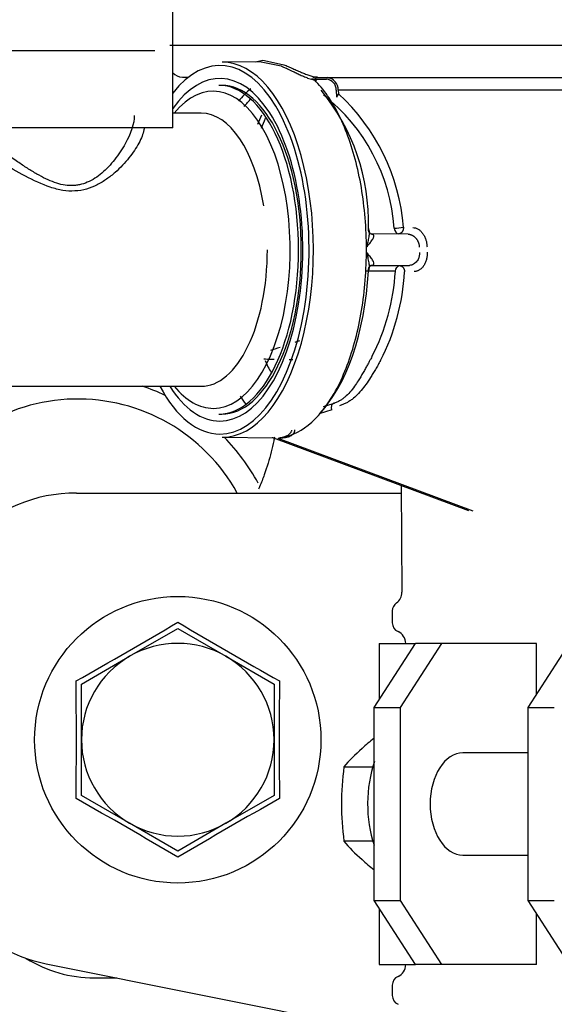
# Model space of a CAD drawing. Units: inches. Extents: x 0 to 17, y 0 to 11.
# Drawn here: x 12.3 to 12.4, y 6.6 to 6.8 of the extents above; entities that cross this region are included whole.
import ezdxf

# ---------------------------------------------------------------- set-up
doc = ezdxf.new("R2010")
doc.units = ezdxf.units.IN
doc.header["$MEASUREMENT"] = 0
for name, color, linetype in [('29DV', 7, 'Continuous'), ('5168', 7, 'Continuous'), ('Default', 7, 'Continuous')]:
    doc.layers.add(name, color=color, linetype=linetype)

# ---------------------------------------------------------------- blocks, each defined once
blk = doc.blocks.new('SE')
at = {"layer": '29DV', "color": 7, "linetype": 'Continuous'}
for p, q in [((12.28866251679598, 6.765007892172615), (12.28866251679598, 6.836503696258393)), ((12.21775804039541, 6.779653561463729), (12.28525787633137, 6.779653561463729)), ((12.58098202291405, 6.780614409299353), (12.28807938175622, 6.780614409299352)), ((12.30540229501579, 6.777504832988615), (12.2980472273638, 6.777431064785439)), ((12.30435160429409, 6.777494295007145), (12.30575356044074, 6.777812946013414)), ((12.3054902428595, 6.777505293214031), (12.30924204237417, 6.776734216634507)), ((12.3057535605773, 6.777812946013415), (12.30952901583951, 6.777032804144079)), ((12.29047772627594, 6.77459223108015), (12.29161756250187, 6.774572335164819)), ((12.31512435774894, 6.774252972157822), (12.31788481559506, 6.774208242227528)), ((12.31594533608029, 6.774554899284171), (12.31803695712184, 6.774513315048544)), ((12.29795743873666, 6.773032478975679), (12.29742850515818, 6.773032478975679)), ((12.31972651145087, 6.772147279775145), (12.31981130483929, 6.770829763418754)), ((12.32012738504392, 6.772155851326822), (12.32014805152831, 6.771458170308702)), ((12.29405986347309, 6.767753955164492), (12.28866251679598, 6.767753955164492)), ((12.28866251679598, 6.765007892172615), (12.22763889474874, 6.765007892172615)), ((12.32633363562891, 6.744822662192929), (12.32644191501464, 6.744818637448536)), ((12.33340233003551, 6.744783087457404), (12.32644191501465, 6.744818637448536)), ((12.32610746263741, 6.738806946402569), (12.33179965467441, 6.738806622795295)), ((12.32644191487513, 6.73881937799122), (12.32632997126927, 6.738815217047732)), ((12.32644279133723, 6.738819382477797), (12.33366308838784, 6.738856259804128)), ((12.33097266740895, 6.737748368178904), (12.325279815407, 6.737738563095793)), ((12.23546805455055, 6.715883876424335), (12.29405986347309, 6.715883876424335)), ((12.31728885770339, 6.712037285164906), (12.31914242550335, 6.712610398060141)), ((12.31914239985941, 6.712610482168253), (12.3194309491891, 6.712654519870684)), ((12.29742850515818, 6.710605352613149), (12.29795743873666, 6.710605352613149)), ((12.318906568194, 6.711443082652267), (12.31646060304221, 6.710686856297645)), ((12.2980472273638, 6.70620676680339), (12.30772949640989, 6.706109657759123)), ((12.30771531992152, 6.706112235251616), (12.30801561337643, 6.706107210295763)), ((12.30771565653711, 6.706112316878916), (12.30802737535571, 6.706052424877449)), ((12.30781909455327, 6.706092442846791), (12.34487667136611, 6.692279546726583)), ((12.3086190731692, 6.706052424511798), (12.34567494899272, 6.69224016242087)), ((12.33204569509, 6.697062183846053), (12.33222377552242, 6.676771961244071)), ((12.27033569397361, 6.695620708511938), (12.33205834643227, 6.69562070851191)), ((12.33038293806808, 6.673237902366085), (12.33038293806808, 6.670970138381644)), ((12.28045548396195, 6.66460896885578), (12.28960902727088, 6.669893769549232)), ((12.28960902727088, 6.669893769549232), (12.29876257033147, 6.664608968999162)), ((12.32693216485059, 6.654856928984414), (12.33477721048061, 6.667061653393864)), ((12.32791758373737, 6.667061653393864), (12.33477721048063, 6.667061653393864)), ((12.32791758373737, 6.667061653393864), (12.32791758373737, 6.65638996862601)), ((12.33975107069948, 6.667061653393863), (12.33190602506946, 6.654856928984414)), ((12.33975107069948, 6.667061653393863), (12.33477721048062, 6.667061653393863)), ((12.35439674849773, 6.667061653393863), (12.33975107069948, 6.667061653393863)), ((12.35782318421268, 6.667061653393864), (12.35439674849773, 6.667061653393864)), ((12.35621436448495, 6.654856928984408), (12.36405941011499, 6.667061653393863)), ((12.35782318421268, 6.657359808167953), (12.35782318421268, 6.667061653393864)), ((12.27130194065671, 6.65932416816446), (12.28045548396195, 6.66460896885578)), ((12.29876257033147, 6.664608968999162), (12.30791611388506, 6.659324168164462)), ((12.27130194065671, 6.648754566779691), (12.27130194065671, 6.65932416816446)), ((12.30791611388506, 6.659324168164462), (12.30791611388506, 6.648754566779692)), ((12.32693216485059, 6.618242755756068), (12.3269321648506, 6.654856928984414)), ((12.32693216485059, 6.654856928984414), (12.33190602506946, 6.654856928984415)), ((12.33190602506946, 6.654856928984414), (12.33190602506946, 6.618242755756066)), ((12.35621436448495, 6.618242755756072), (12.35621436448495, 6.654856928984408)), ((12.35621436448495, 6.654856928984408), (12.36118822470383, 6.654856928984414)), ((12.27130194065671, 6.63818496539492), (12.27130194065671, 6.64875456677969)), ((12.30791611388506, 6.648754566779691), (12.30791611388506, 6.638184965394922)), ((12.35621436448496, 6.646264803000162), (12.34381977008314, 6.646264803000162)), ((12.32119471120283, 6.643596243293412), (12.32668260347021, 6.643596243293397)), ((12.28045548415754, 6.632900164590679), (12.27130194065671, 6.63818496539492)), ((12.30791611388506, 6.638184965394922), (12.29876257078056, 6.632900164819501)), ((12.28960902727088, 6.627615364010151), (12.28045548415754, 6.632900164590679)), ((12.29876257078056, 6.632900164819501), (12.28960902727088, 6.627615364010151)), ((12.32668260347025, 6.629503441446935), (12.32119471120286, 6.629503441446934)), ((12.34381977008314, 6.62683488174032), (12.35621436448495, 6.62683488174032)), ((12.33477721048062, 6.606038031346619), (12.32693216485059, 6.618242755756068)), ((12.32693216485059, 6.618242755756068), (12.33190602506946, 6.618242755756066)), ((12.32791758373737, 6.616709716114469), (12.32791758373737, 6.606038031346619)), ((12.33190602506946, 6.618242755756066), (12.33975107069949, 6.606038031346618)), ((12.36405941011499, 6.606038031346619), (12.35621436448495, 6.618242755756069)), ((12.35621436448495, 6.618242755756072), (12.36118822470383, 6.618242755756066)), ((12.35782318421268, 6.606038031346619), (12.35782318421268, 6.615739876572521)), ((12.26459118985775, 6.606210554217005), (12.330517800399, 6.593025232108779)), ((12.32791758373737, 6.606038031346619), (12.33477721048062, 6.606038031346619)), ((12.33975107069949, 6.606038031346619), (12.33477721048062, 6.606038031346619)), ((12.35439674849773, 6.606038031346619), (12.33975107069949, 6.606038031346619)), ((12.35782318421268, 6.606038031346619), (12.35439674849773, 6.606038031346619)), ((12.2737428855386, 6.60352514586484), (12.27801823161872, 6.60352514586484)), ((12.33038293806808, 6.602129546358793), (12.33038293806808, 6.600182376431809))]:
    blk.add_line(p, q, dxfattribs=at)
blk.add_circle((12.28960902727088, 6.648754566779691), 0.02721653543307087, dxfattribs=at)
for centre, radius, start, end in [((12.29052032663811, 6.777032804194311), 0.002440944881889495, 220.4384901561279, 268.9999999999663), ((12.31717041787303, 6.774030682335919), 0.001571710918555879, 168.5191880173536, 178.6397866085133), ((12.31590287115651, 6.77514351146505), 0.001117582063593563, 254.2305937847089, 270.9275896108808), ((12.31633466281212, 6.777810376467685), 0.003228928546064479, 258.8577064448652, 265.3161587737168), ((12.31608292307028, 6.774297532164017), 0.0002949402933883597, 92.31745667850855, 182.0144962916359), ((12.31771233820557, 6.772200754990287), 0.002014882989341164, 358.4791851649541, 85.08937470879782), ((12.31802754167809, 6.77258549246553), 0.001908166864926531, 65.15183186374797, 91.93772872462056), ((12.31781766326772, 6.772212016536996), 0.002310725513924073, 358.6075508209366, 84.55461801122951), ((12.28618629968191, 6.746940328082241), 0.03968164742916162, 358.4637802156628, 39.41339560853947), ((12.29553796223955, 6.743427492619649), 0.03530838454266812, 3.999271273022646, 51.97164518528852), ((12.31829432464751, 6.772031388321189), 0.001940695936550227, 321.601686155068, 342.8209452335479), ((12.29401518498949, 6.743037532373499), 0.03860933259543253, 4.540876344588224, 47.40095816811352), ((12.34382544085202, 6.750528345757246), 0.04094232405436213, 156.6789221748413, 159.4967728728049), ((12.33003375825235, 6.75963190901289), 0.01376107256100941, 273.0267320144821, 280.3383359301678), ((12.2905717565835, 6.740126299706997), 0.0404708223977129, 332.6605866959131, 356.6315519105734), ((12.29051662862698, 6.739995143003847), 0.04226529283727485, 332.9623349883273, 356.7906514426913), ((12.31913023087201, 6.725654710471925), 0.01377086742143342, 200.7200040774014, 211.3720915478152), ((12.31426852080447, 6.721998570804095), 0.01508752414379414, 211.8751420301334, 218.9608733845268), ((12.30750086753884, 6.704901104957804), 0.001228635430033146, 68.84010726567547, 88.52217068062824), ((12.27033569397359, 6.666329369929298), 0.02929133858264034, 89.99999999995832, 180), ((12.32978292464785, 6.676750538720142), 0.002440944881889926, 304.682988603052, 0.502852798552849), ((12.3322136467295, 6.673237902366085), 0.001830708661417314, 124.68298860306, 180), ((11.80458091877561, 7.488847893792503), 0.9507839193072214, 299.3271807933873, 300.6728192066149), ((12.77463713576602, 7.488847893792252), 0.9507839193069332, 239.3271807933848, 240.6728192066126), ((12.3322136467295, 6.670970138381644), 0.001830708661417392, 180, 246.2031338896727), ((12.33049005481308, 6.667061653393864), 0.002440944881889662, 0, 66.20313388970526), ((12.28960902727088, 6.648754566779691), 0.01830708661417231, 60.000000890808, 120.0000000066706), ((12.28960902727088, 6.648754566779691), 0.01830708661417338, 120.0000000066802, 180), ((12.28960902727088, 6.648754566779691), 0.01830708661417307, 0, 60.000000890808), ((11.31954182421162, 6.648754566779691), 0.9507949046185148, 359.3271885673742, 0.6728114326256952), ((13.2596762303292, 6.648754566779715), 0.9507949046175678, 179.3271885673751, 180.6728114326277), ((12.28960902727088, 6.648754566779691), 0.01830708661417336, 180, 240.0000007001489), ((12.28960902727088, 6.648754566779691), 0.01830708661417284, 300.0000007321389, 0), ((11.80458091877598, 5.808661239767541), 0.9507839193064613, 59.32718079338446, 60.67281920661301), ((12.77463713576362, 5.808661239771269), 0.950783919302153, 119.3271807933836, 120.6728192066183), ((12.27033569397359, 6.634933074796274), 0.02929133858267611, 180, 258.6900675260152), ((12.28960902727088, 6.648754566779691), 0.01830708661417283, 240.0000007001537, 300.0000007321389), ((12.2737428855386, 6.627934594683738), 0.02440944881889766, 237.9956718365805, 270), ((12.33049005481308, 6.606038031346572), 0.002440944881890037, 293.7968661102947, 0), ((12.3322136467295, 6.602129546358793), 0.0018307086614174, 113.7968661103273, 180), ((12.3322136467295, 6.600182376431809), 0.001830708661417392, 180, 246.1911571123728)]:
    blk.add_arc(centre, radius, start, end, dxfattribs=at)
for centre, major_axis, ratio, start_param, end_param in [((12.29760213484848, 6.741818915794414), (5.419986419429897e-16, -0.03500235723853119), 0.4848096202463062, 0, 3.696430726536883), ((12.29813117784181, 6.741818915794414), (5.419986419429897e-16, -0.03561256998234757), 0.4848096202463082, 0, 3.146455049755704), ((12.29760213484848, 6.741818915794414), (5.419986419429898e-16, -0.03254552410948473), 0.4848096202463018, 0, 3.743934546001118), ((12.29636690350798, 6.741818915794414), (5.419986419429898e-16, -0.03012066484903348), 0.4848096202463087, 0, 3.675081533109576), ((12.29742850515818, 6.741818915794414), (0, -0.03121356318126542), 0.4848096202463084, 0, 3.141592653589793), ((12.29795743873666, 6.741818915794414), (0, 0.03121356318126542), 0.4848096202463084, 3.141592653589793, 6.283185307179586), ((12.29405986347309, 6.741818915794414), (-5.419986419429898e-16, 0.02593503937007873), 0.4848096202463067, 5.039053922492972, 6.283185307179543), ((12.33160278700132, 6.746051651298099), (7.372089161350459e-08, -0.001220472438718488), 0.6963736733996715, 4.84516009995995, 6.264991614147691), ((12.29405986347309, 6.741818915794414), (-5.419986419429898e-16, 0.02593503937007873), 0.4848096202463067, 3.14159265358975, 4.712388980384679), ((12.30923697994565, 6.74181900772528), (5.419986419429898e-16, -0.03451403162130871), 0.484809620246306, 0.4507659578952445, 1.452962967347061), ((12.29760213484848, 6.741818915794414), (5.419986419429897e-16, -0.03500235723853119), 0.4848096202463062, 5.546874672961609, 6.283185307179554), ((12.29760213484848, 6.741818915794414), (5.419986419429898e-16, -0.03254552410948473), 0.4848096202463018, 5.634510323351645, 6.283185307179586), ((12.29636690350798, 6.741818915794414), (5.419986419429898e-16, -0.03012066484903348), 0.4848096202463087, 5.749696427659845, 6.283185307179549), ((12.29813117784181, 6.741818915794414), (5.419986419429897e-16, -0.03561256998234757), 0.4848096202463082, 6.278322911013675, 6.283185307179586), ((12.35534683559852, 6.647119443755027), (-0.03758159988115604, -0.01394704280631512), 0.3830222215595081, -0.8661153001490174, -0.7696084846492894), ((12.35534683559841, 6.647119443754991), (-0.03758159988105143, -0.01394704280629723), 0.3830222215601936, -0.769608484651112, -0.5929087321176256), ((12.33660206314901, 6.636549842370241), (-5.419986419429898e-16, -0.01696456692913389), 0.6427876096865642, 4.215175343198464, 5.19287300398774), ((12.34381977008314, 6.636549842370241), (0, -0.00971496062992122), 0.6427876096865666, 3.141592653589793, 6.283185307179586), ((12.35142431278392, 6.63654984237021), (-6.558183567510176e-14, 0.04008611546026334), 0.766044443123025, 1.394096667133222, 1.570796324616166), ((12.35142431278381, 6.636549842370254), (1.734395654217567e-14, 0.04008611546021755), 0.7660444431208627, 1.570796324618858, 1.747495986458825), ((12.35534683559886, 6.625980240985338), (-0.03758159988151537, 0.01394704280636742), 0.3830222215589127, 0.5929087321157267, 0.7696084810193202), ((12.35534683559907, 6.625980240985394), (-0.03758159988173869, 0.01394704280640752), 0.3830222215587908, 0.769608481017837, 0.8661153001439044)]:
    blk.add_ellipse(centre, major_axis=major_axis, ratio=ratio, start_param=start_param, end_param=end_param, dxfattribs=at)
for points, knots in [([(12.30924205071046, 6.776734304636959), (12.30931370828426, 6.776705389388064), (12.30956800599672, 6.77660277510607), (12.3101303496048, 6.776358130585507), (12.31081236973008, 6.776036637110691), (12.31158345104227, 6.775663616299507), (12.31227327002154, 6.775327433816805), (12.31307692249387, 6.774948953039137), (12.31374893779348, 6.774652775034628), (12.31431907105839, 6.774424624612672), (12.31476257868979, 6.774270549891186), (12.31520957737668, 6.774145955157503), (12.31549007479265, 6.774089820248422), (12.31559914987987, 6.774067991565195)], [0, 0, 0, 0, 0.04496589173039493, 0.1595745325723438, 0.3433179982440698, 0.4375300388581821, 0.5691668718177841, 0.686224334466471, 0.803439904583952, 0.8484620802898233, 0.9067191755770545, 0.9637265397175347, 1, 1, 1, 1]), ([(12.30952901581755, 6.777032804156631), (12.30967431290655, 6.776979918629226), (12.3099595469657, 6.776876098471622), (12.31039443173023, 6.776704898300264), (12.3108256721478, 6.77652706623982), (12.31125519168315, 6.776342698673069), (12.3116837537272, 6.776153750481409), (12.31211234288768, 6.775962153158048), (12.31265251957586, 6.775720735489038), (12.31330196250559, 6.775437189399494), (12.31397667592198, 6.77516617434834), (12.31451018581189, 6.774974421235266), (12.31490829190543, 6.774843381191809), (12.31530233454488, 6.774724684650648), (12.31557511358061, 6.774669659534068), (12.31571068442496, 6.774642312306726)], [0, 0, 0, 0, 0.0916716483774639, 0.1799614879185705, 0.2648994065987891, 0.3465198725457464, 0.4248628765345973, 0.4999750244888698, 0.57191079655641, 0.696397659316123, 0.8056506084322411, 0.8612561845285567, 0.9080951520551335, 0.9543234384833742, 1, 1, 1, 1]), ([(12.3087880339809, 6.706129329219308), (12.31070665449359, 6.70627280795509), (12.31261318972717, 6.707080583436223), (12.31619458486157, 6.709936615948137), (12.3178687176765, 6.711984293154312), (12.32080162043324, 6.717096074889122), (12.32205979494446, 6.72015914163656), (12.32402263492362, 6.726966204725116), (12.3247269019007, 6.730708819113238), (12.32550446868526, 6.73846482101923), (12.32557761063309, 6.742476633932905), (12.32508464996935, 6.750331188218085), (12.32451864743744, 6.754172334977536), (12.3228092087135, 6.761264249687058), (12.32166611956749, 6.764513577854263), (12.31892762971025, 6.770065278644481), (12.31733278496043, 6.772366524175024), (12.31559914987987, 6.774067991565195)], [0, 0, 0, 0, 0.125, 0.125, 0.25, 0.25, 0.375, 0.375, 0.5, 0.5, 0.625, 0.625, 0.75, 0.75, 0.875, 0.875, 1, 1, 1, 1]), ([(12.31592096345294, 6.774026075857206), (12.31593655849138, 6.774028294133351), (12.31596712777964, 6.774032642836318), (12.31598536201617, 6.774040723436168), (12.31598947096135, 6.774049159342653), (12.31598234325734, 6.774057747410385), (12.31596850994027, 6.774066176048965), (12.31595052584995, 6.774074274685091), (12.31593021102889, 6.774081935513373), (12.31590830331625, 6.774089122841293), (12.31588567173324, 6.774095802319681), (12.31586316094718, 6.774101939976735), (12.31584144300027, 6.774107509426627), (12.31582105365468, 6.774112491440843), (12.31580242658166, 6.77411687192428), (12.31578590770586, 6.774120640820247), (12.31577176865037, 6.774123791487856), (12.31576021861398, 6.774126318953225), (12.31575141276988, 6.774128221720574), (12.31574546284624, 6.774129495100942), (12.31567694181753, 6.774144165494242), (12.31556978477585, 6.774164749244344), (12.31538371938035, 6.774196267394098), (12.31521436496635, 6.774215683773357), (12.31507098584176, 6.774216984774495), (12.3150060977366, 6.774217651682247)], [0, 0, 0, 0, 0.04622567766602004, 0.09060973895976514, 0.1333019438634314, 0.1741419566116095, 0.2128503915885929, 0.2491876484410286, 0.283025599700913, 0.3143702030726642, 0.343212243433075, 0.3695186347984298, 0.3932588807341868, 0.4144080012036015, 0.4329467255957126, 0.4488609886900471, 0.4621411263404327, 0.4727809476337506, 0.4807768092319617, 0.4861267828717636, 0.4888299804163675, 0.6644210545025065, 0.7414296316217329, 0.8832001346553275, 1, 1, 1, 1]), ([(12.31607099680569, 6.774592231071242), (12.31610266753357, 6.77459090181832), (12.31616994936053, 6.774588077931048), (12.31620066690675, 6.774584462739918), (12.31619009461194, 6.774580884378217), (12.31612633572763, 6.774577510290462), (12.31601480362724, 6.774574685154053), (12.31587107492244, 6.774572416531274), (12.3157039366287, 6.774570639984304), (12.31550608662547, 6.774569187785789), (12.31535423717452, 6.77456853606316), (12.31527629331594, 6.774568200787517)], [0, 0, 0, 0, 0.07372733092400874, 0.1566275819143761, 0.251008286156868, 0.3701850095498422, 0.501495186616215, 0.6162231041404275, 0.7372878932142277, 0.8650967007144144, 1, 1, 1, 1]), ([(12.31803694380238, 6.774512314006417), (12.32283854931583, 6.7745133023762), (12.32832845983685, 6.774513278399645), (12.34033072438206, 6.774513207581566), (12.34688134978246, 6.774513160678251), (12.36112700089712, 6.774513042928882), (12.36860527231682, 6.77451297386059), (12.38030263465521, 6.774512855869918), (12.38428404914372, 6.774512814110356), (12.39241463786326, 6.774512725638154), (12.39658509118268, 6.774512678668819), (12.40911595906357, 6.774512532871706), (12.41753912331698, 6.774512428791229), (12.43452144087722, 6.774512207109807), (12.44316228032672, 6.774512088252777), (12.45992922630127, 6.774511845648505), (12.46811141282011, 6.774511721282202), (12.48407040149058, 6.774511466375642), (12.49183238975799, 6.774511335893473), (12.50628689406327, 6.774511079732838), (12.51306964434019, 6.774510952652038), (12.52571692712865, 6.774510700556855), (12.5314384976409, 6.77451057830757), (12.54154160995801, 6.774510344925463), (12.54598198434002, 6.774510232380109), (12.55339080735165, 6.77451002122592), (12.55631178413021, 6.774509924187309), (12.56062773189874, 6.774509746747603), (12.56202202660301, 6.77450966566697), (12.56277491287507, 6.774509571947343), (12.56287192408361, 6.774509549236775), (12.56287318799513, 6.774509527814426)], [0, 0, 0, 0, 0.03124999999999978, 0.03124999999999978, 0.06249999999999956, 0.06249999999999956, 0.09374999999999933, 0.09374999999999933, 0.1093749999999992, 0.1093749999999992, 0.1249999999999991, 0.1249999999999991, 0.1562499999999991, 0.1562499999999991, 0.1874999999999991, 0.1874999999999991, 0.2187499999999991, 0.2187499999999991, 0.2499999999999991, 0.2499999999999991, 0.2812499999999991, 0.2812499999999991, 0.3124999999999991, 0.3124999999999991, 0.3437499999999991, 0.3437499999999991, 0.3749999999999991, 0.3749999999999991, 0.4062499999999991, 0.4062499999999991, 0.4170068758992523, 0.4170068758992523, 0.4170068758992523, 0.4170068758992523]), ([(12.56047237852008, 6.772154142090439), (12.56047358009798, 6.772154163769327), (12.56037928697377, 6.77215418670106), (12.5596389064213, 6.772154280325127), (12.55830803378653, 6.77215435956536), (12.55512744361696, 6.77215449310764), (12.5538601508908, 6.772154540342592), (12.55096970798359, 6.772154638033341), (12.5493455306002, 6.772154688593462), (12.54394821550321, 6.772154845301177), (12.53965512148329, 6.772154956429874), (12.52962775916657, 6.772155192488177), (12.52401900455263, 6.772155314398226), (12.51176241807856, 6.772155563359595), (12.50503648738425, 6.772155691897099), (12.49073916711814, 6.772155949998387), (12.4832650029027, 6.772156077938322), (12.46768025445459, 6.772156331647158), (12.45948068383952, 6.772156458666886), (12.44301749169508, 6.77215670132223), (12.43472285948, 6.772156817602385), (12.41800721262436, 6.772157040047388), (12.40957160442389, 6.772157146229723), (12.39328523185014, 6.77215733933559), (12.38534194520711, 6.77215742753723), (12.36986636220402, 6.772157586776494), (12.3624702066004, 6.772157656317884), (12.34866285442221, 6.772157772827724), (12.34217095572225, 6.772157820517208), (12.33022576340312, 6.772157892617183), (12.32486763499759, 6.772157916530447), (12.32012770642656, 6.772155864912023)], [0.5829375456377659, 0.5829375456377659, 0.5829375456377659, 0.5829375456377659, 0.593749999999996, 0.593749999999996, 0.6249999999999958, 0.6249999999999958, 0.6406249999999959, 0.6406249999999959, 0.656249999999996, 0.656249999999996, 0.6874999999999963, 0.6874999999999963, 0.7187499999999968, 0.7187499999999968, 0.7499999999999971, 0.7499999999999971, 0.7812499999999974, 0.7812499999999974, 0.8124999999999978, 0.8124999999999978, 0.8437499999999982, 0.8437499999999982, 0.8749999999999986, 0.8749999999999986, 0.9062499999999989, 0.9062499999999989, 0.9374999999999992, 0.9374999999999992, 0.9687499999999997, 0.9687499999999997, 1, 1, 1, 1]), ([(12.28134085582868, 6.767320271583733), (12.28133892234114, 6.765840534574462), (12.28036773380592, 6.762924588740186), (12.27777480204031, 6.759003494168131), (12.27536800444233, 6.756387509212548), (12.27301020673747, 6.754786826294096), (12.27120045154784, 6.754191887440822), (12.27017100808343, 6.754024930108779), (12.26913416563607, 6.753968357460791), (12.26779454243742, 6.754113213906916), (12.26616107545932, 6.754574134129462), (12.26449451462556, 6.755279195856556), (12.2627790516732, 6.756201075304824), (12.26098973511073, 6.757304144817846), (12.25840341667869, 6.759016336542703), (12.25490171250584, 6.761487050287617), (12.2517498117323, 6.763678910085965), (12.24994784497467, 6.764858375952096), (12.24964778258268, 6.765052346116136)], [0.153312019351084, 0.153312019351084, 0.153312019351084, 0.153312019351084, 0.2838671404472464, 0.3508141629599568, 0.4095894531249258, 0.4611844130895857, 0.4847653993122811, 0.4961794984657117, 0.5074440306180444, 0.5298665800662665, 0.5525749005470133, 0.5759903057011057, 0.60084285854245, 0.6274892107180289, 0.6558774780450328, 0.717923963107881, 0.7884601936128617, 0.8025951591867003, 0.8025951591867003, 0.8025951591867003, 0.8025951591867003]), ([(12.28325863419663, 6.765058498295426), (12.28324172725841, 6.764900197015321), (12.28309721446618, 6.763999811969933), (12.282336163352, 6.762112427747523), (12.28046198038859, 6.759295509110057), (12.2782663892233, 6.756917124524072), (12.27611780543772, 6.7552155457006), (12.27431607447977, 6.754101745737315), (12.27230186119675, 6.753276987535703), (12.27009098366848, 6.752901327170479), (12.26775257189774, 6.753017237993906), (12.26455835596754, 6.753856465561625), (12.26060064685806, 6.755729313757343), (12.25592486032303, 6.758465276415921), (12.25120613007123, 6.761294709877011), (12.24725105231208, 6.76352855629371), (12.24493052788492, 6.764707271674215), (12.24416092211715, 6.765079368669976)], [0.151772209266863, 0.151772209266863, 0.151772209266863, 0.151772209266863, 0.1665876972919188, 0.2335259166293732, 0.3016721610062109, 0.3686622520943945, 0.4019397564445405, 0.4352551930495052, 0.4679573726193248, 0.4999104107735923, 0.5316213300531443, 0.5637556889897333, 0.6286667719440797, 0.6938890257404513, 0.7611674324376011, 0.8292757325412909, 0.8641974800939953, 0.8641974800939953, 0.8641974800939953, 0.8641974800939953]), ([(12.32557549882069, 6.742369443221469), (12.32558000268632, 6.74243277395316), (12.3255889229188, 6.74255820505935), (12.32561926856203, 6.742739577908306), (12.32566710827288, 6.742930433450408), (12.32574533309423, 6.743198923337882), (12.32584004916262, 6.743561909761024), (12.32593575968835, 6.744024838858873), (12.32600991879326, 6.744496104690428), (12.32604034151698, 6.744903556175806), (12.32603642361414, 6.74521378780528), (12.32601124251195, 6.745449533051342), (12.32595975126102, 6.745668562017441), (12.32588987708913, 6.745805551186811), (12.3258536846286, 6.745876507522283)], [0, 0, 0, 0, 0.04673196604280789, 0.09255604725304234, 0.1361774021295742, 0.194748233011966, 0.3064371718822246, 0.4269947224094798, 0.5673133250587918, 0.6954861556427772, 0.7743505046068015, 0.8433177178748287, 0.9188432152536417, 1, 1, 1, 1]), ([(12.32674858883575, 6.744712121635858), (12.32664244335072, 6.744713866737031), (12.32646349749698, 6.744744629756876), (12.32623250313911, 6.744867179515111), (12.32606664826169, 6.745019125309393), (12.32594093008779, 6.745212400994469), (12.32583809990578, 6.745503436923854), (12.32583359999204, 6.7457347297886), (12.3258536846286, 6.745876507522283)], [0, 0, 0, 0, 0.2108838831852355, 0.3432399940442199, 0.4755961049031044, 0.6079522157620887, 0.740308326621073, 1, 1, 1, 1]), ([(12.33430147474942, 6.746045952602098), (12.33447411964593, 6.746025798770251), (12.33481212854417, 6.745986341047286), (12.33530550964649, 6.745760391970888), (12.33576131708227, 6.745416831121722), (12.33616717300356, 6.744953853530155), (12.33650763268476, 6.744397973384622), (12.33671429366249, 6.743893511880294), (12.33683097874586, 6.743497618071059), (12.33689304133618, 6.743229945562827), (12.33694064404158, 6.742954106261047), (12.33697495649089, 6.742670090235545), (12.33698567184108, 6.742477636703767), (12.33699108761694, 6.742380363481902)], [0, 0, 0, 0, 0.1298008958749324, 0.2541277425096685, 0.3801497701502949, 0.5058114812092434, 0.6304923156471642, 0.7546953451308728, 0.802708698589931, 0.8509555510848801, 0.8997314030608253, 0.9493222018566972, 1, 1, 1, 1]), ([(12.32565276636239, 6.742388180066106), (12.32565110843018, 6.742404656950812), (12.32564666802414, 6.742448786647784), (12.32567127306404, 6.742536697735556), (12.32573039721596, 6.742622677886771), (12.32578518038102, 6.742691404174373), (12.32584363415831, 6.74276871402706), (12.32594455826448, 6.742874342362816), (12.326121132764, 6.743074710473814), (12.32635481497795, 6.743357642998419), (12.3265765599172, 6.743672671162773), (12.32676185198514, 6.743987319646184), (12.3268612503623, 6.744221748987832), (12.32689146240433, 6.744397810295157), (12.32688986853104, 6.744493889596399), (12.32687104974165, 6.744565954408969), (12.32684043406858, 6.74461820706667), (12.3268002969428, 6.744668286478559), (12.32676693735408, 6.744696592127422), (12.32674858883575, 6.744712121635858)], [0, 0, 0, 0, 0.01257201745198634, 0.03367137238181597, 0.06846346027514291, 0.0977069627173363, 0.1077798618980841, 0.1503863469801834, 0.2242452456881492, 0.3438513811919989, 0.4877598018453419, 0.6042932496943039, 0.7425047028262342, 0.8037634110163047, 0.8634799492655248, 0.8966477754666332, 0.9294505407434834, 0.9612077327872021, 1, 1, 1, 1]), ([(12.325853684589, 6.737761508204156), (12.32587859806815, 6.73780784055729), (12.32592726567967, 6.737898348129527), (12.32597563573771, 6.738040854893744), (12.32601279862468, 6.738204369500211), (12.3260352058912, 6.738408080761863), (12.32604109338359, 6.738710548563431), (12.32601370886767, 6.739109204391886), (12.32593964564994, 6.739590759817397), (12.32584577821369, 6.740046920903428), (12.32573754771714, 6.740459999829644), (12.32562944819311, 6.740838066127389), (12.32559251347018, 6.741113618250244), (12.32557418102923, 6.741250391816243)], [0, 0, 0, 0, 0.05384487576297917, 0.1051828517683278, 0.1541065897788527, 0.2218542647541248, 0.2993464591700665, 0.4252930995332472, 0.5641694401061682, 0.7003924121390517, 0.7939991855838893, 0.8977490408358169, 1, 1, 1, 1]), ([(12.32674858913686, 6.738925894175094), (12.32700865925349, 6.739100078654173), (12.32688492474822, 6.739460783984128), (12.32650474091672, 6.740070255494787), (12.32634192765778, 6.74028741004394), (12.32606210100704, 6.740626023819116), (12.32596460116657, 6.740740647975199), (12.32576110860643, 6.740977150022266), (12.32561328656581, 6.741103143971651), (12.3256527663624, 6.741249835384449)], [0, 0, 0, 0, 0.5000000000001011, 0.5000000000001011, 0.7500000000001212, 0.7500000000001212, 0.8750000000000606, 0.8750000000000606, 1, 1, 1, 1]), ([(12.33555955417009, 6.741300585749761), (12.33556123911422, 6.741222836779023), (12.33556457311842, 6.741068807032691), (12.33554484401044, 6.740841407547443), (12.33550823540051, 6.740621538917751), (12.33545887041212, 6.740432206154563), (12.33538962247651, 6.740220455636155), (12.33527175871528, 6.739943859738299), (12.33506335467035, 6.739609030499229), (12.33477146704968, 6.739295228689635), (12.33443305214456, 6.739056389894244), (12.33405897625113, 6.73889491820277), (12.33379597705609, 6.738869236365349), (12.33366308838901, 6.738856259804172)], [0, 0, 0, 0, 0.05988573378540234, 0.1186441460918728, 0.1766275264324141, 0.2341320283619369, 0.2734083202486109, 0.3556618912091174, 0.4799259204322676, 0.6070077190750595, 0.7357267630871174, 0.866467582941218, 1, 1, 1, 1]), ([(12.33702242476852, 6.741343007849509), (12.3370194641112, 6.741102271531673), (12.33701364882665, 6.740629447986891), (12.33688203118771, 6.739946040197387), (12.33666370571616, 6.73931908416325), (12.33635682272145, 6.738765090788617), (12.33597985745421, 6.738304663745378), (12.3356323011001, 6.738030077657663), (12.33535673555601, 6.737877407909235), (12.33516773050008, 6.737796793724423), (12.33497187739326, 6.73773648438331), (12.33476921978329, 6.737694840111535), (12.33463151726153, 6.737684048020581), (12.33456177831532, 6.737678582404985)], [0, 0, 0, 0, 0.1258877342949529, 0.2472536441187002, 0.3709282472716979, 0.495080924398894, 0.6200531802088687, 0.7454552452709399, 0.7947560374249594, 0.8445759460306121, 0.8952071245345548, 0.9469280256278005, 1, 1, 1, 1]), ([(12.325853684589, 6.737761508204156), (12.32583360754272, 6.737903232344379), (12.32583809149633, 6.738134430946696), (12.32594082227176, 6.738425378406127), (12.3260664346871, 6.738618626402195), (12.3262321700893, 6.738770592953204), (12.32646321046765, 6.738893318805582), (12.32664229627645, 6.738924147088007), (12.32674858913686, 6.738925894175094)], [0, 0, 0, 0, 0.2595936908017112, 0.3919008966739638, 0.5242081025462163, 0.6565153084183688, 0.7888225142906214, 1, 1, 1, 1]), ([(12.31277267932852, 6.724535036986785), (12.31268850462774, 6.724504901494124), (12.31237322877807, 6.724392394768097), (12.31206615412934, 6.724284158174667), (12.31184495405495, 6.724206842928758)], [0.6944593137275814, 0.6944593137275814, 0.6944593137275814, 0.6944593137275814, 0.6963940118197582, 0.7017554887052048, 0.7017554887052048, 0.7017554887052048, 0.7017554887052048]), ([(12.32652204967996, 6.721539640732725), (12.32644454078569, 6.721394242745093), (12.32627045960431, 6.721067742343837), (12.32598589359859, 6.720540082157094), (12.32565192460971, 6.719926716626534), (12.325272358774, 6.719240198682488), (12.3246779806301, 6.718190211012244), (12.32398238420282, 6.717024223056466), (12.32314979022768, 6.715773978819327), (12.3223297073461, 6.714716384055468), (12.3215543021203, 6.713946377077543), (12.32086816301428, 6.713424092994778), (12.32030051958533, 6.713074768168813), (12.31972325580098, 6.712796167379618), (12.31932573378197, 6.712669085949739), (12.31914240022006, 6.71261048099905)], [0, 0, 0, 0, 0.02864417835366801, 0.06432542333831417, 0.1070498873090967, 0.1568419061142315, 0.2137392553106359, 0.3472142073435951, 0.4510467533038395, 0.579080370959355, 0.7133222352025425, 0.7827408697972131, 0.8536566003009991, 0.9325082353443329, 1, 1, 1, 1]), ([(12.30596485492881, 6.721099576655631), (12.30638566358425, 6.721076067895931), (12.30700843036353, 6.721049736201941), (12.30774190920101, 6.721026542006345), (12.30790285084599, 6.72102175553364)], [0.8853044844965575, 0.8853044844965575, 0.8853044844965575, 0.8853044844965575, 0.9054055218874214, 0.9108336770139095, 0.9108336770139095, 0.9108336770139095, 0.9108336770139095]), ([(12.32816265835036, 6.720782349748138), (12.32807937145308, 6.720639524021899), (12.32791538886811, 6.720351935976624), (12.32767312040438, 6.719930452094999), (12.32743098804541, 6.719513146898682), (12.32718923500749, 6.719101685421827), (12.32694755614172, 6.718696497143628), (12.3267057855369, 6.718298254110027), (12.32624527114861, 6.717554836019454), (12.32557214551348, 6.716526141251528), (12.32467013939926, 6.715309541551428), (12.32373266842285, 6.714245241675309), (12.32288567665467, 6.713497245395955), (12.32215897638933, 6.712991975877687), (12.32156893880983, 6.712660705379465), (12.32096149314929, 6.712389751546602), (12.32053586517412, 6.712261229964143), (12.32032257342064, 6.712196651579777)], [0, 0, 0, 0, 0.02862570559016102, 0.05767419169409041, 0.08714195942350744, 0.1170273320983128, 0.1473302922523179, 0.1780523132687633, 0.2091961902741415, 0.325102366701906, 0.4449317683391717, 0.5759283231412751, 0.7086115086193723, 0.7821916723480867, 0.8551586663100861, 0.9276958931147865, 1, 1, 1, 1]), ([(12.30797451758148, 6.70621040244104), (12.30793370872881, 6.705977419247189), (12.30789005420471, 6.705741755901528), (12.30771205179431, 6.704830403967357), (12.30755680862127, 6.704133756614301), (12.30702608920754, 6.702018072229649), (12.30658451273764, 6.700563066560131), (12.30577485474413, 6.698326536270082), (12.30548022974516, 6.697572019295672), (12.30509537918628, 6.69666170389333), (12.30503176433795, 6.69651342107042), (12.30496714672058, 6.696365003394333)], [0.1653657261275618, 0.1653657261275618, 0.1653657261275618, 0.1653657261275618, 0.1874999999999881, 0.1874999999999881, 0.2499999999999875, 0.2499999999999875, 0.3749999999999861, 0.3749999999999861, 0.4374999999999851, 0.4374999999999851, 0.4496390262298086, 0.4496390262298086, 0.4496390262298086, 0.4496390262298086]), ([(12.3087880339809, 6.706129329219308), (12.30879654222347, 6.706129714847108), (12.30896582440344, 6.706137385900046), (12.30928919060494, 6.706167251663935), (12.30972710583441, 6.70625685622789), (12.31009461063182, 6.706377823782167), (12.31041753074921, 6.706522252765563), (12.31071911178484, 6.706706637141039), (12.31096706354944, 6.706922890596733), (12.31113601559695, 6.707138943780476), (12.31124729917474, 6.707344242304506), (12.31128263181942, 6.707494618092134), (12.31129994199584, 6.707568290228891)], [0, 0, 0, 0, 0.009425957388230875, 0.187549945817318, 0.3502149595108682, 0.4671728955535316, 0.5709506799567556, 0.69466522030191, 0.8012384070413695, 0.87099589738695, 0.9367982834447804, 1, 1, 1, 1]), ([(12.3118077526981, 6.707647862358247), (12.31180927315561, 6.707598224369865), (12.31181229888889, 6.707499484645199), (12.31179161699705, 6.707352200457914), (12.31175199544452, 6.707208494465892), (12.31169173550568, 6.707068932069243), (12.31156946621244, 6.70686532392345), (12.311338098984, 6.706615832650203), (12.31097779050333, 6.706381124714337), (12.31054373445587, 6.706206735337373), (12.31006460634936, 6.706092709854595), (12.3096179253053, 6.706048532176912), (12.30926367972319, 6.70603867522742), (12.30908612862487, 6.706044345088797), (12.30900608748686, 6.706046901089081)], [0, 0, 0, 0, 0.0407218833344543, 0.08100365343062384, 0.1214561624932987, 0.1626826709218643, 0.2052535444282758, 0.3158058371856424, 0.4385963088002559, 0.5567627893000717, 0.7004659507015532, 0.8456656513632139, 0.9304251142865161, 1, 1, 1, 1])]:
    blk.add_open_spline(points, degree=3, knots=knots, dxfattribs=at)
for points in [[(12.30348643781382, 6.772379490709572), (12.30267097756474, 6.771742525508818), (12.3018810524248, 6.77095373555485), (12.30112770450402, 6.770032328309015)], [(12.30220366857599, 6.769036811621392), (12.30264439462658, 6.7695774060067), (12.30309825989688, 6.770072408896701), (12.30356292830823, 6.770519567793798)], [(12.30483009562174, 6.765673710969629), (12.30506242981232, 6.766294676080642), (12.30531172714527, 6.766879895334466), (12.3055785032535, 6.76742767412394)], [(12.3309726589852, 6.73774836979309), (12.33103089801789, 6.738311235713032), (12.33140359278372, 6.73878814927019), (12.33179965467441, 6.738806622795292)], [(12.3090395953982, 6.723260441744502), (12.30837098183762, 6.723042406366716), (12.30776612626569, 6.722849761037213), (12.30722870669649, 6.722678109870735)], [(12.31076983637809, 6.720960021285195), (12.3110048722136, 6.720956455695467), (12.31124591832308, 6.720953087950984), (12.3114928767974, 6.720949912138707)], [(12.31890761762796, 6.711444370726894), (12.31877937422063, 6.711998944172), (12.31888632645517, 6.712527735589949), (12.31914240022006, 6.71261048099905)]]:
    blk.add_open_spline(points, degree=3, dxfattribs=at)
for points, weights in [([(12.33250332695207, 6.746094244943092), (12.33251326189193, 6.745359644298487), (12.33212986308495, 6.744831018613591), (12.33158739865302, 6.744831379914414)], [0.9999999975694122, 0.7963196970668355, 0.7963196989018373, 1.000000003074478]), ([(12.33340233003656, 6.744783087457368), (12.3344490531721, 6.744758411511294), (12.33545678902051, 6.74368701058685), (12.33552290539787, 6.742337768797183)], [1.000000003074903, 1.000000002628493, 1.000000002121575, 1.000000002064249]), ([(12.33179965467441, 6.738806622795292), (12.33231353513447, 6.738806981394631), (12.33268919448201, 6.738323995238555), (12.33271563439137, 6.737628945396405)], [1.00000000329323, 0.8127751253862555, 0.8127751243897494, 1.000000000303613])]:
    blk.add_rational_spline(points, weights, degree=3, dxfattribs=at)
at = {"layer": '5168', "color": 7, "linetype": 'Continuous'}
for radius, start, end in [(0.03905511811023615, 64.83689249213622, 71.64937032457671), (0.03905511811023615, 64.83689249213622, 71.64937032457671), (0.03466141732283465, 29.00324503632085, 153.7217978742985), (0.03466141732283465, 29.00324503632085, 153.7217978742985), (0.03905511811023615, 28.57890739172737, 44.52873368311669), (0.03905511811023615, 28.57890739172737, 44.52873368311669)]:
    blk.add_arc((12.27059406664096, 6.678814803000166), radius, start, end, dxfattribs=at)

msp = doc.modelspace()

# ---------------------------------------------------------------- block references
at = {"layer": 'Default'}
msp.add_blockref('SE', (0, 0), dxfattribs=at)

doc.saveas('drawing.dxf')
